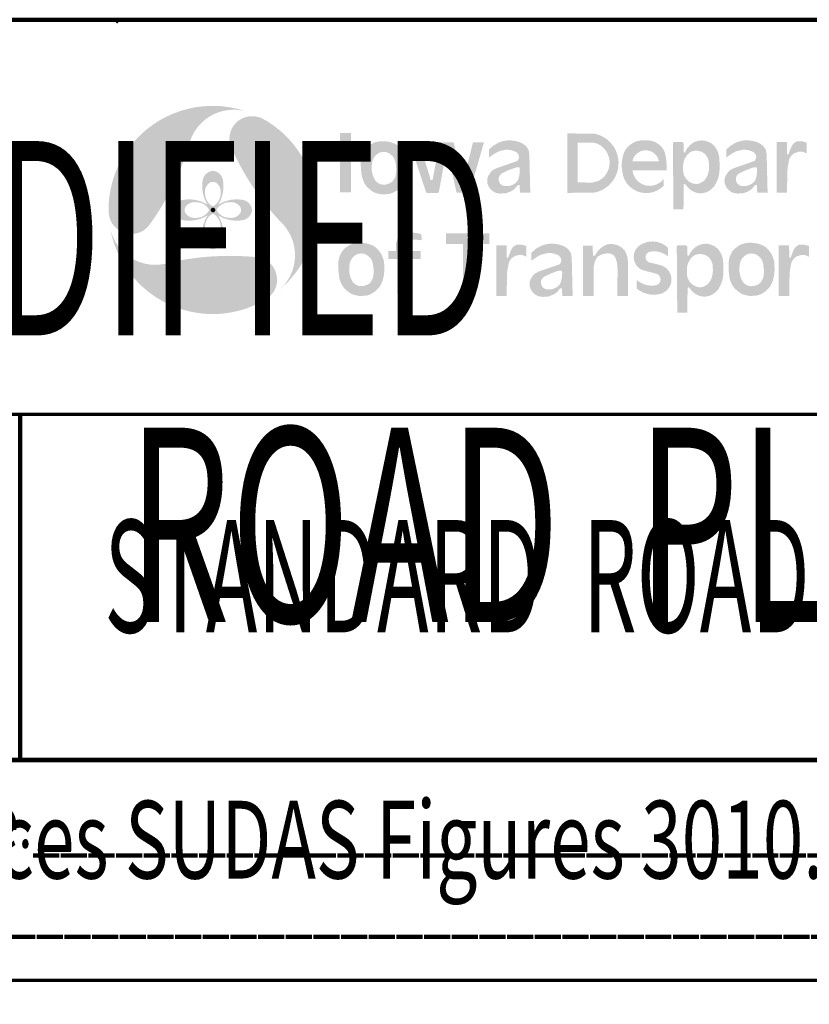
# Model space of a CAD drawing. Units: feet. Extents: x -2137156 to -2130416, y -2138504 to -2136494.
# Drawn here: x -2134487 to -2134304, y -2138292 to -2138064 of the extents above; entities that cross this region are included whole.
import ezdxf
from ezdxf.enums import TextEntityAlignment as Align

# ---------------------------------------------------------------- set-up
doc = ezdxf.new("R2010")
doc.units = ezdxf.units.FT
doc.header["$MEASUREMENT"] = 0
doc.layers.add('dsnStdBlockModified', color=3, linetype='Continuous', lineweight=40)
doc.layers.add('dsnStdBlockNotModified', color=3, linetype='Continuous', lineweight=40)
doc.styles.add('Style-GEOMETRICFUTURA_211_B_L', font='GEOMETRICFUTURA_211_B_L.shx')
doc.styles.add('Style-ROAD_DESIGN_GENERAL', font='ROAD_DESIGN_GENERAL.shx')

# ---------------------------------------------------------------- blocks, each defined once
blk = doc.blocks.new('SBLOCKMOD')
at = {"layer": 'dsnStdBlockModified', "color": 7, "linetype": 'Continuous', "lineweight": 140}
blk.add_line((-688.02, 268.66), (0, 268.66), dxfattribs=at)
at = {"layer": 'dsnStdBlockModified', "color": 7, "linetype": 'Continuous', "lineweight": 140, "flags": 128}
blk.add_lwpolyline([(-688.02, 440.01), (0, 440.01), (0, 0), (-688.02, 0), (-688.02, 440.01)], close=True, dxfattribs=at)
at = {"layer": 'dsnStdBlockModified', "color": 4, "linetype": 'Continuous', "lineweight": 13, "style": 'Style-GEOMETRICFUTURA_211_B_L', "width": 0.610266}
for s, p in [('MODIFIED', (-448.09, 389.43)), ('ROAD', (-395.31, 323.08)), ('PLAN', (-280.53, 323.08))]:
    blk.add_text(s, height=45.001, dxfattribs=at).set_placement(p, align=Align.MIDDLE_CENTER)
at = {"layer": 'dsnStdBlockModified', "color": 3, "linetype": 'Continuous', "lineweight": 40, "style": 'Style-ROAD_DESIGN_GENERAL', "width": 0.7}
for tag, p in [('SBLOCKMOD_991607', (-562.73, 254.33)), ('SBLOCKMOD_991602', (-562.73, 235.51))]:
    blk.add_attdef(tag, text='', height=12, dxfattribs=at).set_placement(p, align=Align.MIDDLE_LEFT)

msp = doc.modelspace()

# ---------------------------------------------------------------- hatches: boundary and pattern name
at = {"layer": 'dsnStdBlockNotModified', "linetype": 'Continuous', "lineweight": 13}
for color, points in [(1, [(-2134460.47, -2138113.24), (-2134461.08, -2138113.23), (-2134461.7, -2138113.15), (-2134462.3, -2138112.99), (-2134463.06, -2138112.68), (-2134463.76, -2138112.25), (-2134464.09, -2138112), (-2134464.53, -2138111.57), (-2134465.04, -2138110.93), (-2134465.36, -2138110.39), (-2134465.61, -2138109.83), (-2134465.79, -2138109.24), (-2134465.92, -2138108.42), (-2134465.97, -2138107.6), (-2134465.96, -2138106.78), (-2134465.91, -2138105.96), (-2134465.84, -2138105.14), (-2134465.74, -2138104.33), (-2134465.61, -2138103.52), (-2134465.45, -2138102.71), (-2134465.27, -2138101.92), (-2134465.06, -2138101.12), (-2134464.83, -2138100.34), (-2134464.56, -2138099.56), (-2134464.27, -2138098.8), (-2134463.96, -2138098.04), (-2134463.62, -2138097.29), (-2134463.25, -2138096.56), (-2134462.86, -2138095.84), (-2134462.01, -2138094.44), (-2134461.54, -2138093.76), (-2134461.06, -2138093.1), (-2134460.55, -2138092.46), (-2134460.02, -2138091.83), (-2134459.47, -2138091.23), (-2134458.31, -2138090.07), (-2134457.71, -2138089.52), (-2134457.08, -2138088.99), (-2134456.43, -2138088.48), (-2134455.1, -2138087.54), (-2134454.4, -2138087.1), (-2134453.7, -2138086.68), (-2134452.24, -2138085.93), (-2134451.5, -2138085.59), (-2134450.74, -2138085.28), (-2134449.19, -2138084.73), (-2134448.41, -2138084.49), (-2134446.82, -2138084.1), (-2134446.01, -2138083.94), (-2134445.2, -2138083.82), (-2134444.39, -2138083.72), (-2134442.75, -2138083.6), (-2134441.94, -2138083.58), (-2134441.12, -2138083.6), (-2134440.3, -2138083.63), (-2134439.48, -2138083.7), (-2134437.86, -2138083.92), (-2134437.05, -2138084.07), (-2134435.46, -2138084.45), (-2134433.9, -2138084.94), (-2134434.58, -2138084.76), (-2134435.27, -2138084.62), (-2134435.97, -2138084.53), (-2134436.68, -2138084.48), (-2134437.39, -2138084.49), (-2134438.1, -2138084.54), (-2134439.15, -2138084.7), (-2134439.84, -2138084.86), (-2134440.51, -2138085.08), (-2134441.18, -2138085.33), (-2134441.82, -2138085.63), (-2134442.74, -2138086.16), (-2134443.32, -2138086.56), (-2134443.88, -2138087), (-2134444.41, -2138087.48), (-2134444.9, -2138087.99), (-2134445.36, -2138088.53), (-2134445.78, -2138089.1), (-2134446.16, -2138089.7), (-2134446.5, -2138090.32), (-2134446.8, -2138090.96), (-2134447.05, -2138091.63), (-2134447.26, -2138092.3), (-2134447.44, -2138092.99), (-2134448.03, -2138094.78), (-2134448.74, -2138096.74), (-2134449.52, -2138098.68), (-2134450.36, -2138100.59), (-2134451.26, -2138102.48), (-2134452.23, -2138104.33), (-2134453.25, -2138106.15), (-2134454.34, -2138107.93), (-2134455.49, -2138109.68), (-2134456.69, -2138111.39), (-2134457.27, -2138111.97), (-2134457.93, -2138112.46), (-2134458.48, -2138112.75), (-2134459.05, -2138112.98), (-2134459.85, -2138113.18)]), (1, [(-2134426.14, -2138125.92), (-2134425.18, -2138124.9), (-2134424.76, -2138124.34), (-2134424.55, -2138124.04), (-2134424.18, -2138123.44), (-2134423.85, -2138122.81), (-2134423.44, -2138121.84), (-2134423.32, -2138121.5), (-2134423.04, -2138120.48), (-2134422.86, -2138119.43), (-2134422.8, -2138118.73), (-2134422.79, -2138118.02), (-2134422.86, -2138116.96), (-2134422.96, -2138116.26), (-2134423.2, -2138115.22), (-2134423.42, -2138114.55), (-2134423.83, -2138113.57), (-2134423.99, -2138113.26), (-2134424.34, -2138112.64), (-2134424.93, -2138111.76), (-2134425.15, -2138111.48), (-2134425.61, -2138110.94), (-2134426.3, -2138110.25), (-2134427.62, -2138108.79), (-2134428.96, -2138107.19), (-2134430.25, -2138105.55), (-2134431.49, -2138103.86), (-2134432.67, -2138102.14), (-2134433.79, -2138100.38), (-2134434.85, -2138098.58), (-2134435.85, -2138096.74), (-2134436.79, -2138094.88), (-2134437.67, -2138092.99), (-2134437.89, -2138092.2), (-2134437.97, -2138091.59), (-2134437.96, -2138090.76), (-2134437.87, -2138090.15), (-2134437.71, -2138089.55), (-2134437.39, -2138088.79), (-2134437.07, -2138088.26), (-2134436.7, -2138087.77), (-2134436.26, -2138087.33), (-2134435.95, -2138087.06), (-2134435.44, -2138086.72), (-2134434.89, -2138086.43), (-2134434.31, -2138086.21), (-2134433.51, -2138086.02), (-2134433.3, -2138086), (-2134432.69, -2138085.97), (-2134432.07, -2138086.01), (-2134431.66, -2138086.08), (-2134431.26, -2138086.18), (-2134431.07, -2138086.24), (-2134430.48, -2138086.46), (-2134429.72, -2138086.85), (-2134429.02, -2138087.28), (-2134428.34, -2138087.73), (-2134427.67, -2138088.2), (-2134426.38, -2138089.21), (-2134425.76, -2138089.74), (-2134425.16, -2138090.3), (-2134424.58, -2138090.88), (-2134424.02, -2138091.47), (-2134422.97, -2138092.72), (-2134422.47, -2138093.37), (-2134422, -2138094.04), (-2134421.55, -2138094.72), (-2134421.12, -2138095.42), (-2134420.34, -2138096.86), (-2134419.65, -2138098.34), (-2134419.35, -2138099.1), (-2134419.07, -2138099.87), (-2134418.59, -2138101.44), (-2134418.22, -2138103.03), (-2134418.08, -2138103.84), (-2134417.88, -2138105.46), (-2134417.78, -2138107.09), (-2134417.8, -2138108.73), (-2134417.92, -2138110.36), (-2134418.16, -2138111.98), (-2134418.51, -2138113.58), (-2134418.96, -2138115.15), (-2134419.23, -2138115.92), (-2134419.52, -2138116.69), (-2134420.19, -2138118.18), (-2134420.56, -2138118.91), (-2134420.95, -2138119.63), (-2134421.37, -2138120.33), (-2134421.81, -2138121.02), (-2134422.28, -2138121.7), (-2134422.76, -2138122.35), (-2134423.8, -2138123.62), (-2134424.35, -2138124.22), (-2134424.93, -2138124.81)]), (7, [(-2134359.71, -2138103.72), (-2134353.77, -2138103.68), (-2134353.01, -2138103.57), (-2134351.89, -2138103.16), (-2134351.27, -2138102.83), (-2134350.69, -2138102.43), (-2134349.97, -2138101.82), (-2134349.2, -2138100.93), (-2134348.7, -2138100.13), (-2134348.32, -2138099.28), (-2134348.05, -2138098.38), (-2134347.93, -2138097.68), (-2134347.87, -2138096.74), (-2134347.92, -2138096.04), (-2134348.09, -2138095.11), (-2134348.3, -2138094.44), (-2134348.48, -2138094), (-2134348.79, -2138093.37), (-2134349.04, -2138092.97), (-2134349.61, -2138092.22), (-2134349.94, -2138091.88), (-2134350.46, -2138091.41), (-2134350.84, -2138091.13), (-2134351.44, -2138090.75), (-2134352.28, -2138090.35), (-2134353.45, -2138090), (-2134359.71, -2138089.97), (-2134359.71, -2138103.72), (-2134357.36, -2138101.31), (-2134357.34, -2138092.08), (-2134354.33, -2138092.09), (-2134353.66, -2138092.1), (-2134353.01, -2138092.25), (-2134352.5, -2138092.48), (-2134352.03, -2138092.77), (-2134351.59, -2138093.1), (-2134351.1, -2138093.59), (-2134350.69, -2138094.15), (-2134350.36, -2138094.75), (-2134350.05, -2138095.67), (-2134349.96, -2138096.22), (-2134349.94, -2138096.91), (-2134350, -2138097.46), (-2134350.15, -2138098.13), (-2134350.35, -2138098.65), (-2134350.53, -2138099.02), (-2134350.82, -2138099.49), (-2134351.26, -2138100.02), (-2134351.67, -2138100.4), (-2134352.6, -2138101), (-2134353.88, -2138101.33), (-2134357.36, -2138101.31)]), (7, [(-2134402.72, -2138104.06), (-2134402.04, -2138104.06), (-2134400.9, -2138103.96), (-2134400.11, -2138103.7), (-2134399.05, -2138103.06), (-2134399.02, -2138103.04), (-2134398.23, -2138102.29), (-2134397.96, -2138101.98), (-2134397.81, -2138101.67), (-2134397.55, -2138101.15), (-2134397.34, -2138100.63), (-2134397.19, -2138100.17), (-2134397.04, -2138099.55), (-2134396.97, -2138099.13), (-2134396.87, -2138098.64), (-2134396.9, -2138097.82), (-2134396.91, -2138097.3), (-2134396.95, -2138096.7), (-2134396.99, -2138096.07), (-2134397.01, -2138095.84), (-2134397.25, -2138095.24), (-2134397.45, -2138094.73), (-2134397.56, -2138094.47), (-2134397.92, -2138093.9), (-2134398.27, -2138093.43), (-2134398.54, -2138093.17), (-2134399.02, -2138092.73), (-2134399.63, -2138092.36), (-2134400.12, -2138092.19), (-2134400.6, -2138091.99), (-2134401.31, -2138091.85), (-2134402.01, -2138091.77), (-2134403.06, -2138091.77), (-2134404.23, -2138091.99), (-2134405, -2138092.33), (-2134405.97, -2138092.99), (-2134406.72, -2138093.79), (-2134407.27, -2138094.91), (-2134407.56, -2138096.24), (-2134407.56, -2138097.47), (-2134405.02, -2138097.41), (-2134404.9, -2138096.47), (-2134404.65, -2138095.79), (-2134404.32, -2138095.27), (-2134403.83, -2138094.79), (-2134403.14, -2138094.37), (-2134402.3, -2138094.24), (-2134401.57, -2138094.31), (-2134400.91, -2138094.6), (-2134400.08, -2138095.33), (-2134399.79, -2138095.84), (-2134399.57, -2138096.46), (-2134399.41, -2138097.3), (-2134399.35, -2138098.01), (-2134399.37, -2138098.87), (-2134399.44, -2138099.18), (-2134399.49, -2138099.74), (-2134399.67, -2138100.23), (-2134400.18, -2138101.04), (-2134400.81, -2138101.49), (-2134401.78, -2138101.79), (-2134402.45, -2138101.82), (-2134402.99, -2138101.72), (-2134403.63, -2138101.4), (-2134404.18, -2138100.92), (-2134404.57, -2138100.19), (-2134404.82, -2138099.51), (-2134405.03, -2138098.53), (-2134405.02, -2138097.41), (-2134407.56, -2138097.47), (-2134407.49, -2138098.49), (-2134407.3, -2138100.07), (-2134407.12, -2138100.39), (-2134406.77, -2138101.42), (-2134406.14, -2138102.34), (-2134405.26, -2138103.11), (-2134404.43, -2138103.65), (-2134403.36, -2138103.95)]), (7, [(-2134392.26, -2138103.74), (-2134392.43, -2138103.61), (-2134396.28, -2138092.04), (-2134394.07, -2138092.04), (-2134391.53, -2138100.15), (-2134391.49, -2138100.51), (-2134391.33, -2138100.73), (-2134391.05, -2138100.73), (-2134390.91, -2138100.63), (-2134389.32, -2138092.04), (-2134386.04, -2138092.04), (-2134384.26, -2138100.18), (-2134384.18, -2138100.61), (-2134383.91, -2138100.66), (-2134383.7, -2138100.59), (-2134381.64, -2138092.28), (-2134381.58, -2138092.04), (-2134379.04, -2138092.04), (-2134382.2, -2138103.03), (-2134382.34, -2138103.45), (-2134382.48, -2138103.7), (-2134385.38, -2138103.7), (-2134385.39, -2138103.62), (-2134387.34, -2138094.96), (-2134387.42, -2138094.68), (-2134387.6, -2138094.6), (-2134387.6, -2138094.58), (-2134387.82, -2138094.68), (-2134387.91, -2138094.98), (-2134389.43, -2138103.25), (-2134389.44, -2138103.4), (-2134389.59, -2138103.68), (-2134389.65, -2138103.72)]), (7, [(-2134375.26, -2138103.89), (-2134373.98, -2138103.8), (-2134372.9, -2138103.43), (-2134372.4, -2138103.12), (-2134371.93, -2138102.78), (-2134371.27, -2138101.99), (-2134371.03, -2138101.87), (-2134370.78, -2138101.9), (-2134370.7, -2138103.69), (-2134368.31, -2138103.69), (-2134368.53, -2138094.77), (-2134368.72, -2138093.75), (-2134369.12, -2138093.15), (-2134369.54, -2138092.67), (-2134370.35, -2138092.15), (-2134371.12, -2138091.86), (-2134371.9, -2138091.69), (-2134372.88, -2138091.55), (-2134373.66, -2138091.57), (-2134374.6, -2138091.75), (-2134375.47, -2138092), (-2134376.83, -2138092.77), (-2134377.87, -2138093.68), (-2134377.87, -2138095.53), (-2134376.87, -2138094.83), (-2134376.18, -2138094.4), (-2134375.53, -2138094.08), (-2134374.62, -2138093.86), (-2134373.88, -2138093.73), (-2134373.01, -2138093.77), (-2134372.44, -2138093.93), (-2134371.51, -2138094.29), (-2134371.05, -2138094.85), (-2134370.9, -2138095.41), (-2134371.02, -2138095.83), (-2134371.25, -2138096.29), (-2134371.52, -2138096.41), (-2134371.52, -2138097.85), (-2134371.31, -2138097.82), (-2134370.96, -2138097.79), (-2134370.84, -2138097.87), (-2134370.75, -2138097.99), (-2134370.73, -2138098.35), (-2134370.76, -2138099.07), (-2134370.88, -2138099.82), (-2134371.05, -2138100.47), (-2134371.23, -2138100.89), (-2134371.61, -2138101.34), (-2134372.03, -2138101.66), (-2134372.52, -2138101.91), (-2134373.35, -2138102.16), (-2134374.42, -2138102.11), (-2134374.79, -2138101.97), (-2134375.13, -2138101.74), (-2134375.36, -2138101.52), (-2134375.56, -2138101.06), (-2134375.66, -2138100.67), (-2134375.61, -2138100.14), (-2134375.39, -2138099.67), (-2134375.01, -2138099.28), (-2134373.67, -2138098.6), (-2134371.87, -2138097.92), (-2134371.52, -2138097.85), (-2134371.52, -2138096.41), (-2134376.2, -2138098.04), (-2134376.98, -2138098.46), (-2134377.52, -2138098.98), (-2134378.05, -2138099.85), (-2134378.27, -2138100.45), (-2134378.29, -2138101.01), (-2134378.21, -2138101.67), (-2134377.81, -2138102.5), (-2134377.61, -2138102.75), (-2134376.99, -2138103.34), (-2134376.66, -2138103.53), (-2134376.18, -2138103.75)]), (7, [(-2134341.19, -2138103.76), (-2134340.46, -2138103.68), (-2134339.66, -2138103.47), (-2134338.76, -2138103.08), (-2134338.03, -2138102.59), (-2134337.4, -2138102.04), (-2134337.41, -2138100.47), (-2134337.8, -2138100.93), (-2134338.39, -2138101.41), (-2134339.17, -2138101.82), (-2134340.03, -2138102.06), (-2134340.66, -2138102.1), (-2134341.54, -2138102), (-2134342.03, -2138101.86), (-2134342.71, -2138101.54), (-2134343.23, -2138101.17), (-2134343.68, -2138100.73), (-2134344.06, -2138100.22), (-2134344.45, -2138099.42), (-2134344.66, -2138098.5), (-2134336.72, -2138098.5), (-2134338.52, -2138096.39), (-2134344.66, -2138096.39), (-2134344.54, -2138095.95), (-2134344.31, -2138095.44), (-2134343.99, -2138094.98), (-2134343.33, -2138094.39), (-2134342.84, -2138094.12), (-2134342.42, -2138093.97), (-2134341.87, -2138093.87), (-2134341.09, -2138093.9), (-2134340.45, -2138094.08), (-2134340.04, -2138094.27), (-2134339.76, -2138094.45), (-2134339.5, -2138094.66), (-2134339.05, -2138095.16), (-2134338.77, -2138095.64), (-2134338.52, -2138096.39), (-2134336.72, -2138098.5), (-2134336.72, -2138097.97), (-2134336.76, -2138096.91), (-2134336.86, -2138095.86), (-2134336.94, -2138095.33), (-2134337.16, -2138094.41), (-2134337.37, -2138093.92), (-2134337.63, -2138093.47), (-2134337.87, -2138093.15), (-2134338.13, -2138092.85), (-2134338.63, -2138092.42), (-2134338.96, -2138092.2), (-2134339.31, -2138092), (-2134339.79, -2138091.8), (-2134340.17, -2138091.69), (-2134340.96, -2138091.57), (-2134342.09, -2138091.53), (-2134342.89, -2138091.59), (-2134343.48, -2138091.72), (-2134343.86, -2138091.84), (-2134344.59, -2138092.18), (-2134345.26, -2138092.64), (-2134345.84, -2138093.2), (-2134346.36, -2138093.87), (-2134346.71, -2138094.7), (-2134346.98, -2138095.66), (-2134347.14, -2138096.88), (-2134347.14, -2138097.62), (-2134347.03, -2138098.61), (-2134346.83, -2138099.72), (-2134346.48, -2138100.64), (-2134345.95, -2138101.51), (-2134345.47, -2138102.07), (-2134344.98, -2138102.52), (-2134344.48, -2138102.88), (-2134343.64, -2138103.33), (-2134342.98, -2138103.56), (-2134341.94, -2138103.75)]), (7, [(-2134335.28, -2138092.18), (-2134335.2, -2138092.05), (-2134335.06, -2138091.97), (-2134333.17, -2138091.97), (-2134332.99, -2138092), (-2134332.82, -2138092.31), (-2134332.8, -2138093.71), (-2134332.8, -2138094.24), (-2134332.65, -2138094.42), (-2134332.52, -2138094.33), (-2134332.44, -2138094.22), (-2134332.04, -2138093.51), (-2134331.29, -2138092.64), (-2134330.88, -2138092.3), (-2134330.39, -2138091.99), (-2134329.54, -2138091.7), (-2134328.75, -2138091.59), (-2134328.06, -2138091.61), (-2134327.35, -2138091.8), (-2134326.45, -2138092.21), (-2134326.08, -2138092.51), (-2134325.66, -2138092.88), (-2134325.06, -2138093.8), (-2134324.78, -2138094.44), (-2134324.58, -2138095.31), (-2134324.51, -2138096.18), (-2134324.46, -2138097.38), (-2134324.5, -2138098.58), (-2134324.6, -2138099.45), (-2134324.83, -2138100.41), (-2134325.23, -2138101.35), (-2134325.69, -2138102.17), (-2134326.27, -2138102.77), (-2134326.87, -2138103.24), (-2134327.61, -2138103.61), (-2134328.25, -2138103.75), (-2134328.74, -2138103.85), (-2134329.89, -2138103.7), (-2134330.16, -2138103.6), (-2134330.16, -2138103.62), (-2134329.89, -2138103.7), (-2134330.94, -2138103.23), (-2134331.62, -2138102.69), (-2134332.13, -2138102.07), (-2134332.5, -2138101.67), (-2134332.67, -2138101.65), (-2134332.77, -2138101.79), (-2134332.14, -2138100.57), (-2134331.45, -2138101.17), (-2134330.94, -2138101.44), (-2134330.42, -2138101.61), (-2134329.74, -2138101.67), (-2134329.17, -2138101.57), (-2134328.37, -2138101.15), (-2134327.97, -2138100.8), (-2134327.57, -2138100.27), (-2134327.25, -2138099.65), (-2134326.97, -2138098.59), (-2134326.9, -2138097.72), (-2134327, -2138096.3), (-2134327.22, -2138095.65), (-2134327.79, -2138094.76), (-2134328.67, -2138094.18), (-2134329.71, -2138093.96), (-2134330.09, -2138093.94), (-2134330.93, -2138094.13), (-2134331.45, -2138094.42), (-2134331.99, -2138094.92), (-2134332.53, -2138095.77), (-2134332.74, -2138096.32), (-2134332.85, -2138096.78), (-2134332.95, -2138097.63), (-2134332.94, -2138098.58), (-2134332.81, -2138099.38), (-2134332.64, -2138099.8), (-2134332.12, -2138100.61), (-2134332.77, -2138101.79), (-2134332.84, -2138107.56), (-2134335.17, -2138107.56)]), (7, [(-2134320.32, -2138103.89), (-2134319.03, -2138103.8), (-2134317.96, -2138103.43), (-2134317.45, -2138103.12), (-2134316.98, -2138102.78), (-2134316.33, -2138101.99), (-2134316.09, -2138101.87), (-2134315.84, -2138101.9), (-2134315.76, -2138103.69), (-2134313.36, -2138103.69), (-2134313.58, -2138094.77), (-2134313.77, -2138093.75), (-2134314.17, -2138093.15), (-2134314.6, -2138092.67), (-2134315.4, -2138092.15), (-2134316.17, -2138091.86), (-2134316.96, -2138091.69), (-2134317.94, -2138091.55), (-2134318.72, -2138091.57), (-2134319.66, -2138091.75), (-2134320.53, -2138092), (-2134321.89, -2138092.77), (-2134322.92, -2138093.68), (-2134322.92, -2138095.53), (-2134321.93, -2138094.83), (-2134321.24, -2138094.4), (-2134320.59, -2138094.08), (-2134319.68, -2138093.86), (-2134318.94, -2138093.73), (-2134318.07, -2138093.77), (-2134317.49, -2138093.93), (-2134316.57, -2138094.29), (-2134316.11, -2138094.85), (-2134315.96, -2138095.41), (-2134316.08, -2138095.83), (-2134316.31, -2138096.29), (-2134316.58, -2138096.41), (-2134316.58, -2138097.85), (-2134316.37, -2138097.82), (-2134316.01, -2138097.79), (-2134315.9, -2138097.87), (-2134315.81, -2138097.99), (-2134315.78, -2138098.35), (-2134315.82, -2138099.07), (-2134315.94, -2138099.82), (-2134316.1, -2138100.47), (-2134316.28, -2138100.89), (-2134316.66, -2138101.34), (-2134317.08, -2138101.66), (-2134317.58, -2138101.91), (-2134318.41, -2138102.16), (-2134319.48, -2138102.11), (-2134319.85, -2138101.97), (-2134320.19, -2138101.74), (-2134320.41, -2138101.52), (-2134320.61, -2138101.06), (-2134320.72, -2138100.67), (-2134320.67, -2138100.14), (-2134320.45, -2138099.67), (-2134320.07, -2138099.28), (-2134318.72, -2138098.6), (-2134316.93, -2138097.92), (-2134316.58, -2138097.85), (-2134316.58, -2138096.41), (-2134321.26, -2138098.04), (-2134322.04, -2138098.46), (-2134322.58, -2138098.98), (-2134323.11, -2138099.85), (-2134323.33, -2138100.45), (-2134323.35, -2138101.01), (-2134323.26, -2138101.67), (-2134322.87, -2138102.5), (-2134322.67, -2138102.75), (-2134322.05, -2138103.34), (-2134321.72, -2138103.53), (-2134321.24, -2138103.75)]), (7, [(-2134311.29, -2138103.7), (-2134311.26, -2138091.97), (-2134308.89, -2138091.97), (-2134308.83, -2138094.7), (-2134308.75, -2138094.85), (-2134308.54, -2138094.79), (-2134308.44, -2138094.56), (-2134307.9, -2138093.17), (-2134307.61, -2138092.63), (-2134307.38, -2138092.35), (-2134307.14, -2138092.15), (-2134306.61, -2138091.82), (-2134306.23, -2138091.76), (-2134305.84, -2138091.76), (-2134305.36, -2138091.81), (-2134304.99, -2138091.9), (-2134304.31, -2138092.09), (-2134304.31, -2138094.58), (-2134304.76, -2138094.39), (-2134305.3, -2138094.19), (-2134305.61, -2138094.15), (-2134305.95, -2138094.15), (-2134306.54, -2138094.31), (-2134307.1, -2138094.51), (-2134307.49, -2138094.76), (-2134307.8, -2138095.04), (-2134308.24, -2138095.65), (-2134308.39, -2138096.09), (-2134308.63, -2138097.37), (-2134308.78, -2138098.44), (-2134308.87, -2138103.7)]), (7, [(-2134441.82, -2138107.69), (-2134440.61, -2138106.5), (-2134440.24, -2138105.84), (-2134440.02, -2138105.39), (-2134439.84, -2138104.92), (-2134439.68, -2138104.45), (-2134439.56, -2138103.96), (-2134439.46, -2138103.47), (-2134439.4, -2138102.97), (-2134439.36, -2138102.47), (-2134439.36, -2138102.22), (-2134439.37, -2138101.72), (-2134439.41, -2138101.22), (-2134439.45, -2138100.97), (-2134439.52, -2138100.57), (-2134439.58, -2138100.37), (-2134439.69, -2138100.09), (-2134439.79, -2138099.91), (-2134439.96, -2138099.65), (-2134440.09, -2138099.49), (-2134440.23, -2138099.34), (-2134440.31, -2138099.27), (-2134440.46, -2138099.14), (-2134440.72, -2138098.97), (-2134440.99, -2138098.83), (-2134441.08, -2138098.79), (-2134441.28, -2138098.72), (-2134441.47, -2138098.66), (-2134441.84, -2138098.61), (-2134442.36, -2138098.72), (-2134442.56, -2138098.79), (-2134442.83, -2138098.92), (-2134443.09, -2138099.08), (-2134443.48, -2138099.42), (-2134443.62, -2138099.57), (-2134443.85, -2138099.91), (-2134443.94, -2138100.09), (-2134444.09, -2138100.47), (-2134444.19, -2138100.97), (-2134444.23, -2138101.23), (-2134444.25, -2138101.48), (-2134444.28, -2138101.99), (-2134444.27, -2138102.5), (-2134444.26, -2138102.76), (-2134444.21, -2138103.27), (-2134444.12, -2138103.77), (-2134443.86, -2138104.76), (-2134443.47, -2138105.7), (-2134443.1, -2138106.38), (-2134441.82, -2138107.69), (-2134441.82, -2138106.87), (-2134442.12, -2138106.69), (-2134442.3, -2138106.55), (-2134442.57, -2138106.32), (-2134442.65, -2138106.24), (-2134442.95, -2138105.88), (-2134443.2, -2138105.49), (-2134443.4, -2138105.07), (-2134443.51, -2138104.73), (-2134443.58, -2138104.39), (-2134443.63, -2138103.93), (-2134443.63, -2138103.7), (-2134443.64, -2138103.3), (-2134443.61, -2138103.01), (-2134443.54, -2138102.72), (-2134443.48, -2138102.53), (-2134443.4, -2138102.35), (-2134443.26, -2138102.09), (-2134443.15, -2138101.93), (-2134443.03, -2138101.77), (-2134442.77, -2138101.5), (-2134442.45, -2138101.3), (-2134442.31, -2138101.24), (-2134442.16, -2138101.2), (-2134441.83, -2138101.17), (-2134441.48, -2138101.2), (-2134441.33, -2138101.24), (-2134441.19, -2138101.3), (-2134440.99, -2138101.41), (-2134440.76, -2138101.6), (-2134440.61, -2138101.77), (-2134440.38, -2138102.09), (-2134440.24, -2138102.35), (-2134440.07, -2138102.81), (-2134440.03, -2138103.01), (-2134440, -2138103.3), (-2134440, -2138103.6), (-2134440.01, -2138103.7), (-2134440.02, -2138104.05), (-2134440.06, -2138104.39), (-2134440.13, -2138104.73), (-2134440.24, -2138105.07), (-2134440.38, -2138105.38), (-2134440.62, -2138105.79), (-2134440.76, -2138105.97), (-2134441.16, -2138106.4), (-2134441.82, -2138106.87)]), (7, [(-2134447.52, -2138110.15), (-2134447.01, -2138110.14), (-2134446.75, -2138110.13), (-2134446.24, -2138110.08), (-2134445.74, -2138109.99), (-2134444.75, -2138109.73), (-2134443.8, -2138109.34), (-2134443.13, -2138108.97), (-2134441.82, -2138107.69), (-2134442.64, -2138107.69), (-2134442.82, -2138107.98), (-2134442.96, -2138108.17), (-2134443.19, -2138108.43), (-2134443.27, -2138108.52), (-2134443.63, -2138108.82), (-2134444.02, -2138109.07), (-2134444.44, -2138109.27), (-2134444.77, -2138109.37), (-2134445.11, -2138109.45), (-2134445.58, -2138109.5), (-2134445.81, -2138109.5), (-2134446.2, -2138109.51), (-2134446.5, -2138109.48), (-2134446.79, -2138109.41), (-2134446.98, -2138109.35), (-2134447.16, -2138109.27), (-2134447.42, -2138109.13), (-2134447.58, -2138109.02), (-2134447.74, -2138108.89), (-2134448.01, -2138108.64), (-2134448.21, -2138108.32), (-2134448.27, -2138108.18), (-2134448.31, -2138108.03), (-2134448.34, -2138107.7), (-2134448.31, -2138107.35), (-2134448.27, -2138107.2), (-2134448.21, -2138107.06), (-2134448.1, -2138106.86), (-2134447.91, -2138106.63), (-2134447.74, -2138106.48), (-2134447.42, -2138106.25), (-2134447.16, -2138106.11), (-2134446.69, -2138105.94), (-2134446.5, -2138105.9), (-2134446.2, -2138105.87), (-2134445.91, -2138105.87), (-2134445.81, -2138105.88), (-2134445.46, -2138105.89), (-2134445.11, -2138105.93), (-2134444.77, -2138106), (-2134444.44, -2138106.11), (-2134444.12, -2138106.25), (-2134443.72, -2138106.49), (-2134443.53, -2138106.63), (-2134443.11, -2138107.03), (-2134442.64, -2138107.69), (-2134441.82, -2138107.69), (-2134443.01, -2138106.48), (-2134443.66, -2138106.1), (-2134444.12, -2138105.89), (-2134444.59, -2138105.71), (-2134445.06, -2138105.55), (-2134445.55, -2138105.43), (-2134446.04, -2138105.33), (-2134446.54, -2138105.27), (-2134447.04, -2138105.23), (-2134447.29, -2138105.23), (-2134447.79, -2138105.24), (-2134448.29, -2138105.28), (-2134448.54, -2138105.31), (-2134448.94, -2138105.39), (-2134449.13, -2138105.45), (-2134449.42, -2138105.56), (-2134449.6, -2138105.66), (-2134449.86, -2138105.83), (-2134450.02, -2138105.96), (-2134450.16, -2138106.1), (-2134450.23, -2138106.17), (-2134450.36, -2138106.33), (-2134450.54, -2138106.59), (-2134450.68, -2138106.86), (-2134450.72, -2138106.95), (-2134450.79, -2138107.14), (-2134450.84, -2138107.34), (-2134450.9, -2138107.71), (-2134450.79, -2138108.23), (-2134450.72, -2138108.42), (-2134450.59, -2138108.7), (-2134450.43, -2138108.96), (-2134450.09, -2138109.35), (-2134449.94, -2138109.49), (-2134449.6, -2138109.72), (-2134449.42, -2138109.81), (-2134449.04, -2138109.96), (-2134448.54, -2138110.06), (-2134448.28, -2138110.1), (-2134448.03, -2138110.12)]), (7, [(-2134436.35, -2138110.15), (-2134435.85, -2138110.14), (-2134435.35, -2138110.1), (-2134435.1, -2138110.06), (-2134434.7, -2138109.99), (-2134434.5, -2138109.93), (-2134434.22, -2138109.81), (-2134434.04, -2138109.72), (-2134433.78, -2138109.55), (-2134433.62, -2138109.42), (-2134433.48, -2138109.28), (-2134433.41, -2138109.2), (-2134433.27, -2138109.05), (-2134433.1, -2138108.79), (-2134432.96, -2138108.52), (-2134432.92, -2138108.42), (-2134432.85, -2138108.23), (-2134432.79, -2138108.03), (-2134432.74, -2138107.67), (-2134432.85, -2138107.14), (-2134432.92, -2138106.95), (-2134433.05, -2138106.67), (-2134433.21, -2138106.41), (-2134433.55, -2138106.03), (-2134433.7, -2138105.89), (-2134434.04, -2138105.66), (-2134434.22, -2138105.56), (-2134434.6, -2138105.41), (-2134435.1, -2138105.31), (-2134435.36, -2138105.28), (-2134435.61, -2138105.26), (-2134436.12, -2138105.23), (-2134436.63, -2138105.23), (-2134436.89, -2138105.25), (-2134437.4, -2138105.3), (-2134437.9, -2138105.39), (-2134438.89, -2138105.65), (-2134439.84, -2138106.04), (-2134440.51, -2138106.4), (-2134441.82, -2138107.69), (-2134441, -2138107.69), (-2134440.82, -2138107.39), (-2134440.68, -2138107.2), (-2134440.45, -2138106.94), (-2134440.37, -2138106.86), (-2134440.01, -2138106.56), (-2134439.62, -2138106.31), (-2134439.2, -2138106.11), (-2134438.86, -2138106), (-2134438.52, -2138105.93), (-2134438.06, -2138105.88), (-2134437.83, -2138105.88), (-2134437.43, -2138105.87), (-2134437.14, -2138105.9), (-2134436.85, -2138105.97), (-2134436.66, -2138106.03), (-2134436.48, -2138106.11), (-2134436.22, -2138106.25), (-2134436.06, -2138106.36), (-2134435.9, -2138106.48), (-2134435.63, -2138106.74), (-2134435.43, -2138107.06), (-2134435.37, -2138107.2), (-2134435.33, -2138107.35), (-2134435.3, -2138107.68), (-2134435.33, -2138108.03), (-2134435.37, -2138108.18), (-2134435.43, -2138108.32), (-2134435.54, -2138108.52), (-2134435.73, -2138108.75), (-2134435.9, -2138108.89), (-2134436.22, -2138109.13), (-2134436.48, -2138109.27), (-2134436.94, -2138109.44), (-2134437.14, -2138109.48), (-2134437.43, -2138109.51), (-2134437.73, -2138109.51), (-2134437.83, -2138109.5), (-2134438.18, -2138109.49), (-2134438.52, -2138109.45), (-2134438.86, -2138109.37), (-2134439.2, -2138109.27), (-2134439.52, -2138109.12), (-2134439.92, -2138108.89), (-2134440.1, -2138108.75), (-2134440.53, -2138108.35), (-2134441, -2138107.69), (-2134441.82, -2138107.69), (-2134440.63, -2138108.9), (-2134439.97, -2138109.27), (-2134439.52, -2138109.49), (-2134439.05, -2138109.67), (-2134438.58, -2138109.82), (-2134438.09, -2138109.95), (-2134437.6, -2138110.05), (-2134437.1, -2138110.11), (-2134436.6, -2138110.14)]), (7, [(-2134441.8, -2138116.77), (-2134441.28, -2138116.66), (-2134441.08, -2138116.59), (-2134440.81, -2138116.46), (-2134440.55, -2138116.29), (-2134440.16, -2138115.96), (-2134440.02, -2138115.81), (-2134439.79, -2138115.47), (-2134439.69, -2138115.29), (-2134439.54, -2138114.91), (-2134439.45, -2138114.4), (-2134439.41, -2138114.15), (-2134439.39, -2138113.9), (-2134439.36, -2138113.39), (-2134439.36, -2138112.87), (-2134439.38, -2138112.62), (-2134439.43, -2138112.11), (-2134439.52, -2138111.61), (-2134439.78, -2138110.62), (-2134440.17, -2138109.67), (-2134440.53, -2138109), (-2134441.82, -2138107.69), (-2134441.82, -2138108.51), (-2134441.52, -2138108.69), (-2134441.34, -2138108.83), (-2134441.07, -2138109.06), (-2134440.99, -2138109.14), (-2134440.69, -2138109.5), (-2134440.44, -2138109.89), (-2134440.24, -2138110.31), (-2134440.13, -2138110.64), (-2134440.06, -2138110.98), (-2134440.01, -2138111.45), (-2134440.01, -2138111.68), (-2134440, -2138112.07), (-2134440.03, -2138112.37), (-2134440.1, -2138112.66), (-2134440.16, -2138112.84), (-2134440.24, -2138113.03), (-2134440.38, -2138113.29), (-2134440.49, -2138113.45), (-2134440.61, -2138113.61), (-2134440.87, -2138113.88), (-2134441.19, -2138114.08), (-2134441.33, -2138114.13), (-2134441.48, -2138114.18), (-2134441.81, -2138114.21), (-2134442.16, -2138114.18), (-2134442.31, -2138114.13), (-2134442.45, -2138114.08), (-2134442.65, -2138113.97), (-2134442.88, -2138113.78), (-2134443.03, -2138113.61), (-2134443.26, -2138113.29), (-2134443.4, -2138113.03), (-2134443.57, -2138112.56), (-2134443.61, -2138112.37), (-2134443.64, -2138112.07), (-2134443.64, -2138111.78), (-2134443.63, -2138111.68), (-2134443.62, -2138111.33), (-2134443.58, -2138110.98), (-2134443.51, -2138110.64), (-2134443.4, -2138110.31), (-2134443.25, -2138109.99), (-2134443.02, -2138109.59), (-2134442.88, -2138109.4), (-2134442.48, -2138108.98), (-2134441.82, -2138108.51), (-2134441.82, -2138107.69), (-2134443.03, -2138108.88), (-2134443.4, -2138109.53), (-2134443.62, -2138109.99), (-2134443.8, -2138110.45), (-2134443.96, -2138110.93), (-2134444.08, -2138111.42), (-2134444.18, -2138111.91), (-2134444.24, -2138112.4), (-2134444.28, -2138112.9), (-2134444.28, -2138113.16), (-2134444.27, -2138113.66), (-2134444.23, -2138114.16), (-2134444.19, -2138114.4), (-2134444.12, -2138114.81), (-2134444.06, -2138115), (-2134443.94, -2138115.29), (-2134443.85, -2138115.47), (-2134443.68, -2138115.72), (-2134443.55, -2138115.88), (-2134443.41, -2138116.03), (-2134443.33, -2138116.1), (-2134443.18, -2138116.23), (-2134442.92, -2138116.41), (-2134442.65, -2138116.55), (-2134442.56, -2138116.59), (-2134442.36, -2138116.66), (-2134442.17, -2138116.71)]), (1, [(-2134442.57, -2138131.76), (-2134443.4, -2138131.72), (-2134444.22, -2138131.65), (-2134445.86, -2138131.43), (-2134447.48, -2138131.1), (-2134449.07, -2138130.66), (-2134449.86, -2138130.4), (-2134451.4, -2138129.8), (-2134452.15, -2138129.46), (-2134453.62, -2138128.7), (-2134455.04, -2138127.84), (-2134456.39, -2138126.89), (-2134457.04, -2138126.38), (-2134458.29, -2138125.29), (-2134458.89, -2138124.72), (-2134460.02, -2138123.51), (-2134460.55, -2138122.88), (-2134461.06, -2138122.23), (-2134461.55, -2138121.56), (-2134462.01, -2138120.88), (-2134462.87, -2138119.46), (-2134463.26, -2138118.73), (-2134463.97, -2138117.24), (-2134464.29, -2138116.47), (-2134464.84, -2138114.92), (-2134465.08, -2138114.12), (-2134465.28, -2138113.32), (-2134465.54, -2138112.14), (-2134465.29, -2138113.02), (-2134464.91, -2138114.02), (-2134464.43, -2138114.98), (-2134463.85, -2138115.88), (-2134463.19, -2138116.73), (-2134462.7, -2138117.25), (-2134461.91, -2138117.97), (-2134461.04, -2138118.61), (-2134460.12, -2138119.15), (-2134459.48, -2138119.46), (-2134458.82, -2138119.73), (-2134458.14, -2138119.95), (-2134457.44, -2138120.13), (-2134456.39, -2138120.31), (-2134455.32, -2138120.38), (-2134454.6, -2138120.36), (-2134453.53, -2138120.25), (-2134452.83, -2138120.12), (-2134451.98, -2138119.89), (-2134451.73, -2138119.83), (-2134449.95, -2138119.45), (-2134447.9, -2138119.09), (-2134445.83, -2138118.79), (-2134443.75, -2138118.56), (-2134441.67, -2138118.41), (-2134439.58, -2138118.32), (-2134437.49, -2138118.3), (-2134435.4, -2138118.35), (-2134433.32, -2138118.46), (-2134431.24, -2138118.65), (-2134430.65, -2138118.79), (-2134429.7, -2138119.19), (-2134429, -2138119.63), (-2134428.25, -2138120.33), (-2134427.75, -2138120.99), (-2134427.29, -2138121.9), (-2134426.95, -2138123.3), (-2134426.98, -2138124.53), (-2134427.22, -2138125.53), (-2134427.55, -2138126.29), (-2134427.87, -2138126.81), (-2134428.4, -2138127.45), (-2134429.18, -2138128.14), (-2134430.61, -2138128.99), (-2134431.35, -2138129.36), (-2134432.1, -2138129.71), (-2134433.64, -2138130.33), (-2134434.42, -2138130.6), (-2134436.01, -2138131.05), (-2134437.63, -2138131.4), (-2134439.27, -2138131.63), (-2134440.09, -2138131.71), (-2134440.91, -2138131.75)]), (7, [(-2134399.12, -2138127.09), (-2134399.12, -2138119.05), (-2134401.17, -2138119.05), (-2134401.17, -2138117.19), (-2134399.38, -2138117.19), (-2134399.37, -2138115.81), (-2134399.37, -2138115.22), (-2134399.05, -2138114.29), (-2134398.53, -2138113.68), (-2134397.86, -2138113.27), (-2134397.22, -2138113.11), (-2134396.53, -2138112.99), (-2134395.83, -2138112.94), (-2134395.14, -2138112.96), (-2134394.22, -2138113.08), (-2134393.54, -2138113.26), (-2134393.44, -2138114.69), (-2134394.01, -2138114.62), (-2134394.77, -2138114.56), (-2134395.4, -2138114.54), (-2134395.93, -2138114.66), (-2134396.48, -2138114.98), (-2134396.84, -2138115.38), (-2134397.06, -2138115.77), (-2134397.18, -2138116.21), (-2134397.19, -2138117.19), (-2134393.72, -2138117.19), (-2134393.72, -2138119.05), (-2134396.76, -2138119.05), (-2134396.76, -2138127.09)]), (7, [(-2134383.93, -2138127.09), (-2134383.93, -2138115.56), (-2134387.85, -2138115.56), (-2134387.85, -2138113.11), (-2134377.76, -2138113.11), (-2134377.76, -2138115.56), (-2134381.58, -2138115.56), (-2134381.58, -2138127.09)]), (7, [(-2134408.27, -2138115.27), (-2134407.23, -2138115.28), (-2134405.82, -2138115.49), (-2134405.34, -2138115.69), (-2134404.64, -2138115.96), (-2134404.15, -2138116.31), (-2134403.76, -2138116.67), (-2134403.13, -2138117.4), (-2134402.77, -2138117.97), (-2134402.56, -2138118.45), (-2134402.22, -2138119.42), (-2134402.13, -2138120.35), (-2134402.11, -2138121.6), (-2134402.15, -2138122.27), (-2134402.26, -2138123.05), (-2134402.51, -2138124.03), (-2134402.87, -2138124.88), (-2134403.27, -2138125.57), (-2134404.23, -2138126.54), (-2134404.26, -2138126.56), (-2134405.32, -2138127.2), (-2134406.11, -2138127.46), (-2134407.25, -2138127.56), (-2134407, -2138125.3), (-2134406.02, -2138124.99), (-2134405.39, -2138124.55), (-2134404.88, -2138123.73), (-2134404.71, -2138123.24), (-2134404.59, -2138122.37), (-2134404.57, -2138121.51), (-2134404.79, -2138119.96), (-2134405, -2138119.34), (-2134405.29, -2138118.84), (-2134406.13, -2138118.11), (-2134406.79, -2138117.82), (-2134407.52, -2138117.74), (-2134408.35, -2138117.87), (-2134409.05, -2138118.29), (-2134409.54, -2138118.77), (-2134409.87, -2138119.29), (-2134410.12, -2138119.97), (-2134410.23, -2138120.91), (-2134410.24, -2138122.03), (-2134410.04, -2138123.02), (-2134409.79, -2138123.69), (-2134409.39, -2138124.42), (-2134408.84, -2138124.9), (-2134408.2, -2138125.22), (-2134407.67, -2138125.32), (-2134407.46, -2138125.31), (-2134406.9, -2138125.29), (-2134407, -2138125.3), (-2134407.25, -2138127.56), (-2134407.93, -2138127.57), (-2134408.57, -2138127.45), (-2134409.65, -2138127.15), (-2134410.48, -2138126.61), (-2134411.36, -2138125.85), (-2134411.99, -2138124.92), (-2134412.34, -2138124.12), (-2134412.51, -2138123.57), (-2134412.71, -2138121.99), (-2134412.77, -2138120.97), (-2134412.78, -2138119.74), (-2134412.48, -2138118.41), (-2134412.22, -2138117.9), (-2134411.93, -2138117.29), (-2134411.18, -2138116.49), (-2134410.22, -2138115.83), (-2134409.44, -2138115.49)]), (7, [(-2134376.2, -2138127.61), (-2134376.18, -2138115.89), (-2134373.81, -2138115.89), (-2134373.75, -2138118.61), (-2134373.67, -2138118.76), (-2134373.46, -2138118.7), (-2134373.36, -2138118.48), (-2134372.81, -2138117.08), (-2134372.53, -2138116.54), (-2134372.3, -2138116.26), (-2134372.06, -2138116.06), (-2134371.52, -2138115.73), (-2134371.15, -2138115.67), (-2134370.76, -2138115.68), (-2134370.28, -2138115.72), (-2134369.91, -2138115.81), (-2134369.23, -2138116), (-2134369.23, -2138118.49), (-2134369.67, -2138118.3), (-2134370.22, -2138118.1), (-2134370.53, -2138118.06), (-2134370.87, -2138118.07), (-2134371.46, -2138118.22), (-2134372.01, -2138118.42), (-2134372.41, -2138118.67), (-2134372.71, -2138118.95), (-2134373.16, -2138119.56), (-2134373.31, -2138120.01), (-2134373.55, -2138121.28), (-2134373.69, -2138122.36), (-2134373.79, -2138127.61)]), (7, [(-2134365.46, -2138127.8), (-2134364.17, -2138127.71), (-2134363.1, -2138127.34), (-2134362.59, -2138127.03), (-2134362.12, -2138126.7), (-2134361.46, -2138125.9), (-2134361.23, -2138125.78), (-2134360.97, -2138125.81), (-2134360.9, -2138127.61), (-2134358.5, -2138127.61), (-2134358.72, -2138118.68), (-2134358.91, -2138117.66), (-2134359.31, -2138117.06), (-2134359.74, -2138116.58), (-2134360.54, -2138116.07), (-2134361.31, -2138115.77), (-2134362.09, -2138115.6), (-2134363.08, -2138115.46), (-2134363.85, -2138115.48), (-2134364.8, -2138115.66), (-2134365.66, -2138115.91), (-2134367.03, -2138116.68), (-2134368.06, -2138117.59), (-2134368.06, -2138119.44), (-2134367.07, -2138118.74), (-2134366.38, -2138118.31), (-2134365.73, -2138117.99), (-2134364.81, -2138117.77), (-2134364.07, -2138117.64), (-2134363.2, -2138117.68), (-2134362.63, -2138117.84), (-2134361.71, -2138118.2), (-2134361.25, -2138118.77), (-2134361.1, -2138119.32), (-2134361.22, -2138119.74), (-2134361.45, -2138120.21), (-2134361.71, -2138120.32), (-2134361.71, -2138121.76), (-2134361.51, -2138121.74), (-2134361.15, -2138121.7), (-2134361.04, -2138121.78), (-2134360.95, -2138121.9), (-2134360.92, -2138122.26), (-2134360.96, -2138122.98), (-2134361.08, -2138123.73), (-2134361.24, -2138124.38), (-2134361.42, -2138124.8), (-2134361.8, -2138125.25), (-2134362.22, -2138125.58), (-2134362.72, -2138125.82), (-2134363.54, -2138126.07), (-2134364.62, -2138126.02), (-2134364.99, -2138125.88), (-2134365.32, -2138125.66), (-2134365.55, -2138125.43), (-2134365.75, -2138124.97), (-2134365.85, -2138124.58), (-2134365.81, -2138124.05), (-2134365.59, -2138123.58), (-2134365.21, -2138123.19), (-2134363.86, -2138122.51), (-2134362.07, -2138121.83), (-2134361.71, -2138121.76), (-2134361.71, -2138120.32), (-2134366.4, -2138121.95), (-2134367.18, -2138122.37), (-2134367.72, -2138122.89), (-2134368.25, -2138123.77), (-2134368.47, -2138124.36), (-2134368.49, -2138124.92), (-2134368.4, -2138125.58), (-2134368.01, -2138126.42), (-2134367.81, -2138126.66), (-2134367.19, -2138127.25), (-2134366.85, -2138127.44), (-2134366.37, -2138127.66)]), (7, [(-2134356.11, -2138127.61), (-2134356.11, -2138115.93), (-2134353.89, -2138115.93), (-2134353.78, -2138118.23), (-2134353.54, -2138118.31), (-2134353.32, -2138118.18), (-2134352.6, -2138117.09), (-2134351.92, -2138116.44), (-2134351.04, -2138115.86), (-2134350.32, -2138115.6), (-2134349.34, -2138115.56), (-2134348.18, -2138115.79), (-2134347.29, -2138116.26), (-2134346.41, -2138117.09), (-2134345.86, -2138118.36), (-2134345.71, -2138119.48), (-2134345.7, -2138127.59), (-2134348.13, -2138127.59), (-2134348.11, -2138121.24), (-2134348.21, -2138120.04), (-2134348.35, -2138119.45), (-2134348.58, -2138118.79), (-2134349, -2138118.16), (-2134349.65, -2138117.79), (-2134350.27, -2138117.72), (-2134350.99, -2138117.77), (-2134351.74, -2138117.96), (-2134352.67, -2138118.43), (-2134353.1, -2138119.07), (-2134353.39, -2138119.74), (-2134353.63, -2138120.83), (-2134353.67, -2138127.61)]), (7, [(-2134339.66, -2138127.31), (-2134340.51, -2138127.26), (-2134341.21, -2138127.11), (-2134342.27, -2138126.75), (-2134343.05, -2138126.32), (-2134343.64, -2138125.89), (-2134343.64, -2138123.94), (-2134342.92, -2138124.44), (-2134342.18, -2138124.8), (-2134341.6, -2138125), (-2134340.99, -2138125.13), (-2134340.37, -2138125.19), (-2134339.55, -2138125.15), (-2134339.1, -2138125.08), (-2134338.7, -2138124.88), (-2134338.39, -2138124.56), (-2134338.22, -2138124.22), (-2134338.14, -2138123.78), (-2134338.23, -2138123.27), (-2134338.56, -2138122.76), (-2134338.99, -2138122.47), (-2134342.26, -2138121.62), (-2134342.77, -2138121.37), (-2134343.06, -2138121.18), (-2134343.4, -2138120.89), (-2134343.77, -2138120.45), (-2134344.15, -2138119.75), (-2134344.31, -2138119.2), (-2134344.36, -2138118.75), (-2134344.32, -2138117.96), (-2134344.2, -2138117.52), (-2134344.03, -2138117.1), (-2134343.73, -2138116.61), (-2134343.27, -2138116.11), (-2134342.91, -2138115.83), (-2134342.34, -2138115.51), (-2134341.57, -2138115.2), (-2134340.97, -2138115.06), (-2134340.16, -2138114.97), (-2134339.74, -2138114.98), (-2134339.13, -2138115.05), (-2134338.73, -2138115.14), (-2134338.33, -2138115.26), (-2134337.95, -2138115.41), (-2134337.58, -2138115.59), (-2134337.23, -2138115.8), (-2134336.89, -2138116.04), (-2134336.42, -2138116.44), (-2134336.44, -2138118.4), (-2134337.1, -2138117.93), (-2134337.83, -2138117.58), (-2134338.8, -2138117.31), (-2134339.81, -2138117.24), (-2134340.49, -2138117.31), (-2134340.96, -2138117.47), (-2134341.34, -2138117.8), (-2134341.52, -2138118.11), (-2134341.62, -2138118.6), (-2134341.55, -2138119.03), (-2134341.43, -2138119.29), (-2134341.15, -2138119.62), (-2134340.85, -2138119.81), (-2134339.14, -2138120.19), (-2134337.82, -2138120.56), (-2134337.3, -2138120.82), (-2134336.82, -2138121.16), (-2134336.57, -2138121.41), (-2134336.27, -2138121.77), (-2134336.08, -2138122.07), (-2134335.87, -2138122.49), (-2134335.76, -2138122.82), (-2134335.66, -2138123.28), (-2134335.63, -2138123.75), (-2134335.65, -2138124.22), (-2134335.78, -2138124.79), (-2134336, -2138125.34), (-2134336.24, -2138125.74), (-2134336.7, -2138126.27), (-2134337.06, -2138126.57), (-2134337.78, -2138126.97), (-2134338.55, -2138127.2)]), (7, [(-2134334.39, -2138116.09), (-2134334.31, -2138115.97), (-2134334.17, -2138115.88), (-2134332.28, -2138115.89), (-2134332.1, -2138115.91), (-2134331.93, -2138116.22), (-2134331.91, -2138117.62), (-2134331.91, -2138118.15), (-2134331.76, -2138118.34), (-2134331.64, -2138118.24), (-2134331.55, -2138118.13), (-2134331.15, -2138117.43), (-2134330.4, -2138116.55), (-2134329.99, -2138116.21), (-2134329.5, -2138115.91), (-2134328.65, -2138115.62), (-2134327.86, -2138115.5), (-2134327.17, -2138115.52), (-2134326.46, -2138115.71), (-2134325.57, -2138116.12), (-2134325.19, -2138116.43), (-2134324.77, -2138116.79), (-2134324.17, -2138117.71), (-2134323.89, -2138118.35), (-2134323.69, -2138119.22), (-2134323.62, -2138120.09), (-2134323.57, -2138121.29), (-2134323.61, -2138122.49), (-2134323.71, -2138123.37), (-2134323.95, -2138124.33), (-2134324.35, -2138125.26), (-2134324.8, -2138126.08), (-2134325.38, -2138126.68), (-2134325.99, -2138127.15), (-2134326.73, -2138127.53), (-2134327.36, -2138127.66), (-2134327.85, -2138127.76), (-2134329, -2138127.61), (-2134329.27, -2138127.51), (-2134329.27, -2138127.53), (-2134329, -2138127.61), (-2134330.06, -2138127.14), (-2134330.74, -2138126.6), (-2134331.25, -2138125.98), (-2134331.61, -2138125.58), (-2134331.78, -2138125.56), (-2134331.89, -2138125.7), (-2134331.26, -2138124.49), (-2134330.56, -2138125.08), (-2134330.05, -2138125.35), (-2134329.53, -2138125.52), (-2134328.86, -2138125.58), (-2134328.28, -2138125.48), (-2134327.48, -2138125.06), (-2134327.09, -2138124.71), (-2134326.68, -2138124.18), (-2134326.37, -2138123.56), (-2134326.08, -2138122.5), (-2134326.02, -2138121.63), (-2134326.11, -2138120.22), (-2134326.33, -2138119.56), (-2134326.9, -2138118.67), (-2134327.78, -2138118.09), (-2134328.82, -2138117.87), (-2134329.2, -2138117.85), (-2134330.04, -2138118.04), (-2134330.56, -2138118.34), (-2134331.1, -2138118.84), (-2134331.64, -2138119.68), (-2134331.85, -2138120.23), (-2134331.97, -2138120.69), (-2134332.06, -2138121.54), (-2134332.06, -2138122.49), (-2134331.92, -2138123.29), (-2134331.76, -2138123.72), (-2134331.23, -2138124.52), (-2134331.89, -2138125.7), (-2134331.95, -2138131.47), (-2134334.28, -2138131.47)]), (7, [(-2134317.91, -2138115.27), (-2134316.86, -2138115.28), (-2134315.45, -2138115.49), (-2134314.98, -2138115.69), (-2134314.28, -2138115.96), (-2134313.78, -2138116.31), (-2134313.39, -2138116.67), (-2134312.77, -2138117.4), (-2134312.41, -2138117.97), (-2134312.2, -2138118.45), (-2134311.85, -2138119.42), (-2134311.77, -2138120.35), (-2134311.75, -2138121.6), (-2134311.78, -2138122.27), (-2134311.89, -2138123.05), (-2134312.14, -2138124.03), (-2134312.5, -2138124.88), (-2134312.9, -2138125.57), (-2134313.87, -2138126.54), (-2134313.9, -2138126.56), (-2134314.96, -2138127.2), (-2134315.75, -2138127.46), (-2134316.89, -2138127.56), (-2134316.64, -2138125.3), (-2134315.66, -2138124.99), (-2134315.03, -2138124.55), (-2134314.52, -2138123.73), (-2134314.34, -2138123.24), (-2134314.22, -2138122.37), (-2134314.21, -2138121.51), (-2134314.42, -2138119.96), (-2134314.64, -2138119.34), (-2134314.93, -2138118.84), (-2134315.76, -2138118.11), (-2134316.42, -2138117.82), (-2134317.15, -2138117.74), (-2134317.99, -2138117.87), (-2134318.68, -2138118.29), (-2134319.17, -2138118.77), (-2134319.51, -2138119.29), (-2134319.76, -2138119.97), (-2134319.87, -2138120.91), (-2134319.88, -2138122.03), (-2134319.67, -2138123.02), (-2134319.42, -2138123.69), (-2134319.03, -2138124.42), (-2134318.48, -2138124.9), (-2134317.84, -2138125.22), (-2134317.3, -2138125.32), (-2134317.1, -2138125.31), (-2134316.54, -2138125.29), (-2134316.64, -2138125.3), (-2134316.89, -2138127.56), (-2134317.57, -2138127.57), (-2134318.21, -2138127.45), (-2134319.29, -2138127.15), (-2134320.11, -2138126.61), (-2134321, -2138125.85), (-2134321.63, -2138124.92), (-2134321.97, -2138124.12), (-2134322.15, -2138123.57), (-2134322.35, -2138121.99), (-2134322.41, -2138120.97), (-2134322.41, -2138119.74), (-2134322.12, -2138118.41), (-2134321.86, -2138117.9), (-2134321.57, -2138117.29), (-2134320.82, -2138116.49), (-2134319.85, -2138115.83), (-2134319.08, -2138115.49)]), (7, [(-2134310.78, -2138127.61), (-2134310.76, -2138115.89), (-2134308.39, -2138115.89), (-2134308.33, -2138118.61), (-2134308.25, -2138118.76), (-2134308.04, -2138118.7), (-2134307.94, -2138118.48), (-2134307.39, -2138117.08), (-2134307.1, -2138116.54), (-2134306.87, -2138116.26), (-2134306.64, -2138116.06), (-2134306.1, -2138115.73), (-2134305.73, -2138115.67), (-2134305.34, -2138115.68), (-2134304.86, -2138115.72), (-2134304.49, -2138115.81), (-2134303.81, -2138116), (-2134303.81, -2138118.49), (-2134304.25, -2138118.3), (-2134304.8, -2138118.1), (-2134305.1, -2138118.06), (-2134305.45, -2138118.07), (-2134306.03, -2138118.22), (-2134306.59, -2138118.42), (-2134306.98, -2138118.67), (-2134307.29, -2138118.95), (-2134307.73, -2138119.56), (-2134307.89, -2138120.01), (-2134308.13, -2138121.28), (-2134308.27, -2138122.36), (-2134308.36, -2138127.61)])]:
    msp.add_hatch(color=color, dxfattribs=at).paths.add_polyline_path(points)

# ---------------------------------------------------------------- linework, layer by layer
at = {"layer": 'dsnStdBlockNotModified', "color": 7, "linetype": 'Continuous', "lineweight": 70}
for p, q in [((-2134704.16, -2138154.98), (-2134227.06, -2138154.98)), ((-2134704.16, -2138285.98), (-2134016.15, -2138285.98))]:
    msp.add_line(p, q, dxfattribs=at)
at = {"layer": 'dsnStdBlockNotModified', "color": 7, "linetype": 'Continuous', "lineweight": 140}
for p, q in [((-2134486.4, -2138154.98), (-2134486.4, -2138234.98)), ((-2134704.16, -2138234.98), (-2134016.15, -2138234.98))]:
    msp.add_line(p, q, dxfattribs=at)
at = {"layer": 'dsnStdBlockNotModified', "color": 7, "linetype": 'Continuous', "lineweight": 140, "flags": 128}
msp.add_lwpolyline([(-2134704.16, -2138063.64), (-2134016.15, -2138063.64), (-2134016.15, -2138503.65), (-2134704.16, -2138503.65), (-2134704.16, -2138063.64)], close=True, dxfattribs=at)
at = {"layer": 'dsnStdBlockNotModified', "color": 2, "linetype": 'Continuous', "lineweight": 40}
msp.add_point((-2134463.94, -2138064.19), dxfattribs=at)
at = {"layer": 'dsnStdBlockNotModified', "color": 7, "linetype": 'Continuous', "lineweight": 140}
msp.add_point((-2134441.82, -2138107.69), dxfattribs=at)
at = {"layer": 'dsnStdBlockNotModified', "color": 1, "linetype": 'Continuous', "lineweight": 211}
msp.add_point((-2134441.82, -2138107.69), dxfattribs=at)
at = {"layer": 'dsnStdBlockNotModified', "color": 7, "linetype": 'Continuous', "lineweight": 13, "extrusion": (0, 0, -1)}
msp.add_solid([(2134412.36, -2138103.63), (2134409.81, -2138103.63), (2134412.36, -2138089.88), (2134409.81, -2138089.88)], dxfattribs=at)

# ---------------------------------------------------------------- block references
at = {"layer": 'dsnStdBlockModified', "color": 3, "linetype": 'Continuous', "lineweight": 53}
msp.add_blockref('SBLOCKMOD', (-2134016.15, -2138503.65), dxfattribs=at).add_auto_attribs({'SBLOCKMOD_991602': '______________________________________________________________________', 'SBLOCKMOD_991607': 'Description_here._____________________________________________________________'})

# ---------------------------------------------------------------- texts
at = {"layer": 'dsnStdBlockNotModified', "color": 4, "linetype": 'Continuous', "lineweight": 13, "style": 'Style-GEOMETRICFUTURA_211_B_L', "width": 0.553846}
for s, p in [('STANDARD', (-2134416.4, -2138192.44)), ('ROAD', (-2134329.87, -2138192.44))]:
    msp.add_text(s, height=26, dxfattribs=at).set_placement(p, align=Align.MIDDLE_CENTER)
at = {"layer": 'dsnStdBlockNotModified', "color": 3, "linetype": 'Continuous', "lineweight": 40, "insert": (-2134580.46, -2138265.62), "char_height": 18, "attachment_point": 4, "line_spacing_factor": 0.812598, "style": 'Style-ROAD_DESIGN_GENERAL'}
msp.add_mtext('\\H1x;\\W0.688889;New. Replaces SUDAS Figures 3010.3, 3010.7, \\Pand 3010.8.', dxfattribs=at)

doc.saveas('drawing.dxf')
